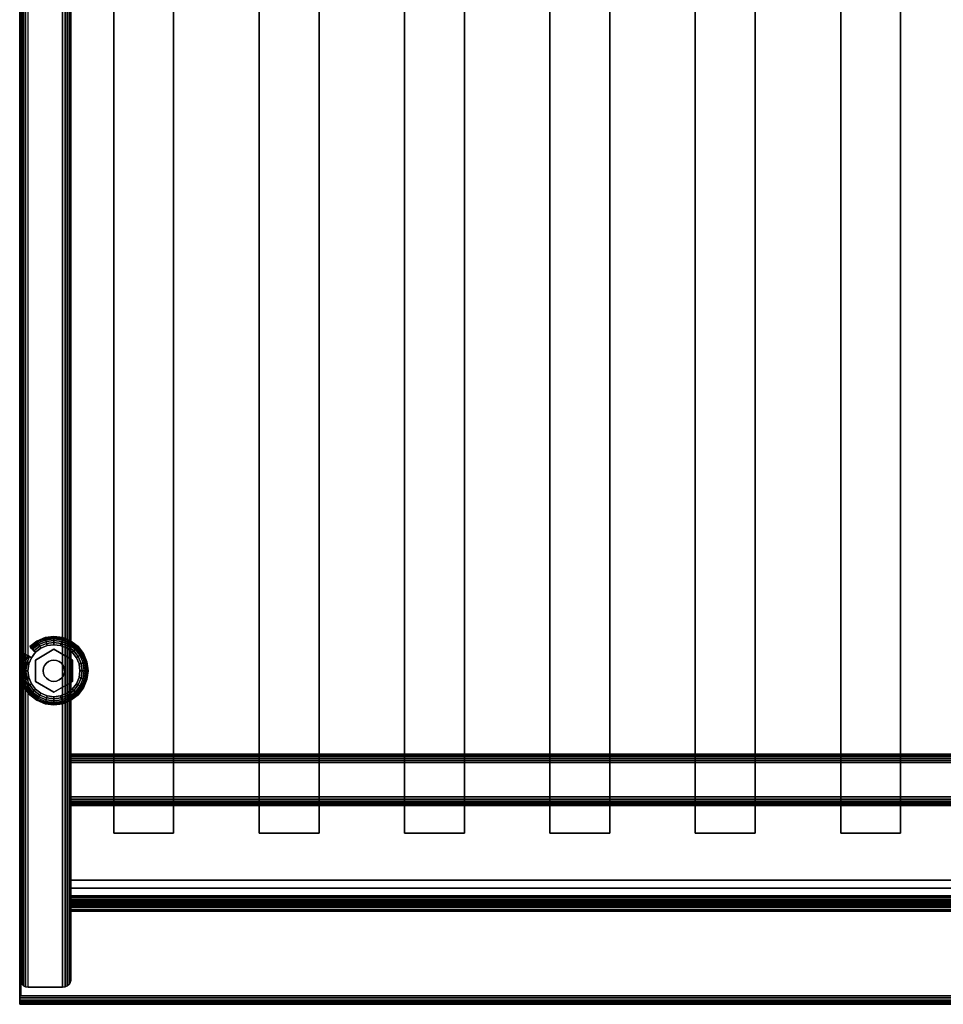
# Model space of a CAD drawing. Units: inches. Extents: x -0.2 to 27, y -30 to 0.
# Drawn here: x 0 to 13.5, y -30 to -15.6 of the extents above; entities that cross this region are included whole.
import ezdxf

# ---------------------------------------------------------------- set-up
doc = ezdxf.new("R2010")
doc.units = ezdxf.units.IN
doc.header["$MEASUREMENT"] = 0
for name, color, linetype in [('A-FURN-3-STORAGE-LOWER-HARDWARE-LEVELER-BOLT', 254, 'Continuous'), ('A-FURN-3-STORAGE-LOWER-HARDWARE-LEVELER-FOOT', 250, 'Continuous'), ('A-FURN-3-STORAGE-LOWER-WOOD-SHELF-ABS-WRAP', 250, 'Continuous'), ('A-FURN-3-STORAGE-LOWER-WOOD-SHELF-CORE-EDGE-HORIZONTAL', 255, 'Continuous'), ('A-FURN-3-STORAGE-LOWER-WOOD-SHELF-CORE-SURFACE-HORIZONTAL', 255, 'Continuous'), ('A-FURN-3-STORAGE-LOWER-WOOD-SIDEPANEL-EDGE-HORIZONTAL', 255, 'Continuous'), ('A-FURN-3-STORAGE-LOWER-WOOD-SIDEPANEL-EDGE-VERTICAL', 255, 'Continuous'), ('A-FURN-3-STORAGE-LOWER-WOOD-SIDEPANEL-SURFACE-VERTICAL', 255, 'Continuous'), ('A-FURN-3-STORAGE-LOWER-WOOD-TOEKICK-EDGE-HORIZONTAL', 255, 'Continuous'), ('A-FURN-3-STORAGE-LOWER-WOOD-TOEKICK-SURFACE-HORIZONTAL', 255, 'Continuous'), ('A-FURN-3-STORAGE-LOWER-WOOD-TOP-EDGE-HORIZONTAL', 255, 'Continuous'), ('A-FURN-3-STORAGE-LOWER-WOOD-TOP-SURFACE-HORIZONTAL', 255, 'Continuous')]:
    doc.layers.add(name, color=color, linetype=linetype)

msp = doc.modelspace()

# ---------------------------------------------------------------- linework, layer by layer
at = {"layer": 'A-FURN-3-STORAGE-LOWER-HARDWARE-LEVELER-BOLT'}
for points in [[(0.5, -24.813, 0.437), (0.5, -24.813, 0.25), (0.23, -24.969, 0.25), (0.23, -24.969, 0.437)], [(0.77, -24.969, 0.437), (0.77, -24.969, 0.25), (0.5, -24.813, 0.25), (0.5, -24.813, 0.437)], [(0.23, -24.969, 0.437), (0.23, -24.969, 0.25), (0.23, -25.281, 0.25), (0.23, -25.281, 0.437)], [(0.77, -25.281, 0.437), (0.77, -25.281, 0.25), (0.77, -24.969, 0.25), (0.77, -24.969, 0.437)], [(0.23, -25.281, 0.437), (0.23, -25.281, 0.25), (0.5, -25.437, 0.25), (0.5, -25.437, 0.437)], [(0.5, -25.437, 0.437), (0.5, -25.437, 0.25), (0.77, -25.281, 0.25), (0.77, -25.281, 0.437)]]:
    msp.add_3dface(points, dxfattribs=at)
for points, invisible_edges in [([(0.422, -24.99, 0.437), (0.5, -24.813, 0.437), (0.23, -24.969, 0.437), (0.422, -24.99, 0.437)], 5), ([(0.5, -24.813, 0.437), (0.422, -24.99, 0.437), (0.46, -24.974, 0.437), (0.5, -24.813, 0.437)], 5), ([(0.5, -24.813, 0.437), (0.46, -24.974, 0.437), (0.5, -24.969, 0.437), (0.5, -24.813, 0.437)], 5), ([(0.578, -24.99, 0.437), (0.77, -24.969, 0.437), (0.5, -24.813, 0.437), (0.578, -24.99, 0.437)], 5), ([(0.5, -24.813, 0.437), (0.5, -24.969, 0.437), (0.54, -24.974, 0.437), (0.5, -24.813, 0.437)], 5), ([(0.5, -24.813, 0.437), (0.54, -24.974, 0.437), (0.578, -24.99, 0.437), (0.5, -24.813, 0.437)], 5), ([(0.344, -25.125, 0.437), (0.23, -24.969, 0.437), (0.23, -25.281, 0.437), (0.344, -25.125, 0.437)], 5), ([(0.23, -24.969, 0.437), (0.344, -25.125, 0.437), (0.349, -25.085, 0.437), (0.23, -24.969, 0.437)], 5), ([(0.23, -24.969, 0.437), (0.349, -25.085, 0.437), (0.365, -25.047, 0.437), (0.23, -24.969, 0.437)], 5), ([(0.23, -24.969, 0.437), (0.365, -25.047, 0.437), (0.39, -25.015, 0.437), (0.23, -24.969, 0.437)], 5), ([(0.23, -24.969, 0.437), (0.39, -25.015, 0.437), (0.422, -24.99, 0.437), (0.23, -24.969, 0.437)], 5), ([(0.77, -24.969, 0.437), (0.578, -24.99, 0.437), (0.61, -25.015, 0.437), (0.77, -24.969, 0.437)], 5), ([(0.77, -24.969, 0.437), (0.61, -25.015, 0.437), (0.635, -25.047, 0.437), (0.77, -24.969, 0.437)], 5), ([(0.635, -25.047, 0.437), (0.651, -25.085, 0.437), (0.77, -24.969, 0.437)], 10), ([(0.77, -24.969, 0.437), (0.651, -25.085, 0.437), (0.656, -25.125, 0.437), (0.77, -24.969, 0.437)], 5), ([(0.656, -25.125, 0.437), (0.77, -25.281, 0.437), (0.77, -24.969, 0.437), (0.656, -25.125, 0.437)], 5), ([(0.23, -25.281, 0.437), (0.349, -25.165, 0.437), (0.344, -25.125, 0.437), (0.23, -25.281, 0.437)], 5), ([(0.23, -25.281, 0.437), (0.365, -25.203, 0.437), (0.349, -25.165, 0.437), (0.23, -25.281, 0.437)], 5), ([(0.77, -25.281, 0.437), (0.651, -25.165, 0.437), (0.635, -25.203, 0.437), (0.77, -25.281, 0.437)], 5), ([(0.77, -25.281, 0.437), (0.656, -25.125, 0.437), (0.651, -25.165, 0.437), (0.77, -25.281, 0.437)], 5), ([(0.23, -25.281, 0.437), (0.39, -25.235, 0.437), (0.365, -25.203, 0.437), (0.23, -25.281, 0.437)], 5), ([(0.23, -25.281, 0.437), (0.422, -25.26, 0.437), (0.39, -25.235, 0.437), (0.23, -25.281, 0.437)], 5), ([(0.422, -25.26, 0.437), (0.23, -25.281, 0.437), (0.5, -25.437, 0.437), (0.422, -25.26, 0.437)], 5), ([(0.46, -25.276, 0.437), (0.422, -25.26, 0.437), (0.5, -25.437, 0.437), (0.46, -25.276, 0.437)], 6), ([(0.5, -25.281, 0.437), (0.46, -25.276, 0.437), (0.5, -25.437, 0.437), (0.5, -25.281, 0.437)], 6), ([(0.578, -25.26, 0.437), (0.5, -25.437, 0.437), (0.77, -25.281, 0.437), (0.578, -25.26, 0.437)], 5), ([(0.5, -25.437, 0.437), (0.578, -25.26, 0.437), (0.54, -25.276, 0.437), (0.5, -25.437, 0.437)], 5), ([(0.5, -25.281, 0.437), (0.5, -25.437, 0.437), (0.54, -25.276, 0.437), (0.5, -25.281, 0.437)], 3), ([(0.77, -25.281, 0.437), (0.61, -25.235, 0.437), (0.578, -25.26, 0.437), (0.77, -25.281, 0.437)], 5), ([(0.635, -25.203, 0.437), (0.61, -25.235, 0.437), (0.77, -25.281, 0.437)], 10)]:
    msp.add_3dface(points, dxfattribs=dict(at, invisible_edges=invisible_edges))
at = {"layer": 'A-FURN-3-STORAGE-LOWER-HARDWARE-LEVELER-FOOT'}
for points, invisible_edges in [([(0.31, -24.796, 0.25), (0.5, -24.813, 0.25), (0.5, -24.745, 0.25), (0.402, -24.758, 0.25)], 3), ([(0.69, -24.796, 0), (0.769, -24.856, 0), (0.402, -24.758, 0), (0.5, -24.745, 0)], 10), ([(0.598, -24.758, 0), (0.69, -24.796, 0), (0.5, -24.745, 0), (0.598, -24.758, 0)], 2), ([(0.5, -24.813, 0.25), (0.69, -24.796, 0.25), (0.598, -24.758, 0.25), (0.5, -24.745, 0.25)], 9), ([(0.23, -24.969, 0.25), (0.31, -24.796, 0.25), (0.231, -24.856, 0.25), (0.171, -24.935, 0.25)], 9), ([(0.231, -24.856, 0), (0.867, -25.027, 0), (0.88, -25.125, 0), (0.171, -24.935, 0)], 5), ([(0.31, -24.796, 0.25), (0.23, -24.969, 0.25), (0.5, -24.813, 0.25), (0.31, -24.796, 0.25)], 5), ([(0.31, -24.796, 0), (0.829, -24.935, 0), (0.867, -25.027, 0), (0.231, -24.856, 0)], 5), ([(0.769, -24.856, 0), (0.829, -24.935, 0), (0.31, -24.796, 0), (0.402, -24.758, 0)], 10), ([(0.69, -24.796, 0.25), (0.5, -24.813, 0.25), (0.77, -24.969, 0.25), (0.69, -24.796, 0.25)], 5), ([(0.69, -24.796, 0.25), (0.77, -24.969, 0.25), (0.829, -24.935, 0.25), (0.769, -24.856, 0.25)], 3), ([(0.12, -25.125, 0.25), (0.23, -24.969, 0.25), (0.171, -24.935, 0.25), (0.133, -25.027, 0.25)], 3), ([(0.12, -25.125, 0.25), (0.23, -25.281, 0.25), (0.23, -24.969, 0.25), (0.12, -25.125, 0.25)], 5), ([(0.12, -25.125, 0), (0.133, -25.027, 0), (0.867, -25.223, 0), (0.829, -25.315, 0)], 10), ([(0.88, -25.125, 0), (0.867, -25.223, 0), (0.133, -25.027, 0), (0.171, -24.935, 0)], 10), ([(0.829, -24.935, 0.25), (0.77, -24.969, 0.25), (0.88, -25.125, 0.25), (0.867, -25.027, 0.25)], 3), ([(0.88, -25.125, 0.25), (0.77, -24.969, 0.25), (0.77, -25.281, 0.25), (0.88, -25.125, 0.25)], 5), ([(0.769, -25.394, 0), (0.133, -25.223, 0), (0.12, -25.125, 0), (0.829, -25.315, 0)], 5), ([(0.23, -25.281, 0.25), (0.12, -25.125, 0.25), (0.133, -25.223, 0.25), (0.171, -25.315, 0.25)], 9), ([(0.88, -25.125, 0.25), (0.77, -25.281, 0.25), (0.829, -25.315, 0.25), (0.867, -25.223, 0.25)], 3), ([(0.69, -25.454, 0), (0.171, -25.315, 0), (0.133, -25.223, 0), (0.769, -25.394, 0)], 5), ([(0.31, -25.454, 0.25), (0.23, -25.281, 0.25), (0.171, -25.315, 0.25), (0.231, -25.394, 0.25)], 3), ([(0.231, -25.394, 0), (0.171, -25.315, 0), (0.69, -25.454, 0), (0.598, -25.492, 0)], 10), ([(0.5, -25.437, 0.25), (0.23, -25.281, 0.25), (0.31, -25.454, 0.25), (0.5, -25.437, 0.25)], 6), ([(0.69, -25.454, 0.25), (0.77, -25.281, 0.25), (0.5, -25.437, 0.25), (0.69, -25.454, 0.25)], 5), ([(0.829, -25.315, 0.25), (0.77, -25.281, 0.25), (0.69, -25.454, 0.25), (0.769, -25.394, 0.25)], 3), ([(0.31, -25.454, 0), (0.231, -25.394, 0), (0.598, -25.492, 0), (0.5, -25.505, 0)], 10), ([(0.5, -25.437, 0.25), (0.31, -25.454, 0.25), (0.402, -25.492, 0.25), (0.5, -25.505, 0.25)], 9), ([(0.402, -25.492, 0), (0.31, -25.454, 0), (0.5, -25.505, 0), (0.402, -25.492, 0)], 2), ([(0.69, -25.454, 0.25), (0.5, -25.437, 0.25), (0.5, -25.505, 0.25), (0.598, -25.492, 0.25)], 3)]:
    msp.add_3dface(points, dxfattribs=dict(at, invisible_edges=invisible_edges))
at = {"layer": 'A-FURN-3-STORAGE-LOWER-WOOD-SHELF-ABS-WRAP'}
for points in [[(26.25, -0.875, 4.375), (26.25, -28.187, 4.375), (0.75, -28.187, 4.375), (0.75, -0.875, 4.375)], [(0.75, -0.875, 4.453), (0.75, -28.186, 4.453), (26.25, -28.186, 4.453), (26.25, -0.875, 4.453)], [(1.375, -0.875, 4.533), (1.375, -0.875, 4.453), (1.375, -27.5, 4.453), (1.375, -27.5, 4.533)], [(2.25, -0.875, 4.533), (1.375, -0.875, 4.533), (1.375, -27.5, 4.533), (2.25, -27.5, 4.533)], [(2.25, -27.5, 4.533), (2.25, -27.5, 4.453), (2.25, -0.875, 4.453), (2.25, -0.875, 4.533)], [(3.5, -0.875, 4.533), (3.5, -0.875, 4.453), (3.5, -27.5, 4.453), (3.5, -27.5, 4.533)], [(4.375, -0.875, 4.533), (3.5, -0.875, 4.533), (3.5, -27.5, 4.533), (4.375, -27.5, 4.533)], [(4.375, -27.5, 4.533), (4.375, -27.5, 4.453), (4.375, -0.875, 4.453), (4.375, -0.875, 4.533)], [(5.625, -0.875, 4.533), (5.625, -0.875, 4.453), (5.625, -27.5, 4.453), (5.625, -27.5, 4.533)], [(6.5, -0.875, 4.533), (5.625, -0.875, 4.533), (5.625, -27.5, 4.533), (6.5, -27.5, 4.533)], [(6.5, -27.5, 4.533), (6.5, -27.5, 4.453), (6.5, -0.875, 4.453), (6.5, -0.875, 4.533)], [(7.75, -0.875, 4.533), (7.75, -0.875, 4.453), (7.75, -27.5, 4.453), (7.75, -27.5, 4.533)], [(8.625, -0.875, 4.533), (7.75, -0.875, 4.533), (7.75, -27.5, 4.533), (8.625, -27.5, 4.533)], [(8.625, -27.5, 4.533), (8.625, -27.5, 4.453), (8.625, -0.875, 4.453), (8.625, -0.875, 4.533)], [(9.875, -0.875, 4.533), (9.875, -0.875, 4.453), (9.875, -27.5, 4.453), (9.875, -27.5, 4.533)], [(10.75, -0.875, 4.533), (9.875, -0.875, 4.533), (9.875, -27.5, 4.533), (10.75, -27.5, 4.533)], [(10.75, -27.5, 4.533), (10.75, -27.5, 4.453), (10.75, -0.875, 4.453), (10.75, -0.875, 4.533)], [(12, -0.875, 4.533), (12, -0.875, 4.453), (12, -27.5, 4.453), (12, -27.5, 4.533)], [(12.875, -0.875, 4.533), (12, -0.875, 4.533), (12, -27.5, 4.533), (12.875, -27.5, 4.533)], [(12.875, -27.5, 4.533), (12.875, -27.5, 4.453), (12.875, -0.875, 4.453), (12.875, -0.875, 4.533)], [(1.375, -27.5, 4.533), (1.375, -27.5, 4.453), (2.25, -27.5, 4.453), (2.25, -27.5, 4.533)], [(3.5, -27.5, 4.533), (3.5, -27.5, 4.453), (4.375, -27.5, 4.453), (4.375, -27.5, 4.533)], [(5.625, -27.5, 4.533), (5.625, -27.5, 4.453), (6.5, -27.5, 4.453), (6.5, -27.5, 4.533)], [(7.75, -27.5, 4.533), (7.75, -27.5, 4.453), (8.625, -27.5, 4.453), (8.625, -27.5, 4.533)], [(9.875, -27.5, 4.533), (9.875, -27.5, 4.453), (10.75, -27.5, 4.453), (10.75, -27.5, 4.533)], [(12, -27.5, 4.533), (12, -27.5, 4.453), (12.875, -27.5, 4.453), (12.875, -27.5, 4.533)], [(0.75, -28.438, 3.547), (0.75, -28.438, 3.625), (26.25, -28.438, 3.625), (26.25, -28.438, 3.547)], [(0.75, -28.641, 3.75), (0.75, -28.641, 3.999), (26.25, -28.641, 3.999), (26.25, -28.641, 3.75)]]:
    msp.add_3dface(points, dxfattribs=at)
for points, invisible_edges in [([(0.75, -28.187, 4.375), (0.75, -28.186, 4.453), (0.75, -0.875, 4.453), (0.75, -0.875, 4.375)], 1), ([(0.75, -28.186, 4.453), (0.75, -28.187, 4.375), (0.75, -28.285, 4.362), (0.75, -28.304, 4.438)], 5), ([(0.75, -28.304, 4.438), (0.75, -28.285, 4.362), (0.75, -28.375, 4.325), (0.75, -28.414, 4.392)], 5), ([(0.75, -28.414, 4.392), (0.75, -28.375, 4.325), (0.75, -28.453, 4.265), (0.75, -28.508, 4.32)], 5), ([(0.75, -28.438, 3.625), (0.75, -28.438, 3.547), (0.75, -28.49, 3.554), (0.75, -28.47, 3.629)], 4), ([(0.75, -28.508, 4.32), (0.75, -28.453, 4.265), (0.75, -28.512, 4.187), (0.75, -28.58, 4.226)], 5), ([(0.75, -28.47, 3.629), (0.75, -28.49, 3.554), (0.75, -28.539, 3.574), (0.75, -28.5, 3.642)], 5), ([(0.75, -28.5, 3.642), (0.75, -28.539, 3.574), (0.75, -28.581, 3.606), (0.75, -28.526, 3.662)], 5), ([(0.75, -28.58, 4.226), (0.75, -28.512, 4.187), (0.75, -28.55, 4.097), (0.75, -28.625, 4.117)], 5), ([(0.75, -28.526, 3.662), (0.75, -28.581, 3.606), (0.75, -28.613, 3.648), (0.75, -28.546, 3.687)], 5), ([(0.75, -28.546, 3.687), (0.75, -28.613, 3.648), (0.75, -28.634, 3.697), (0.75, -28.558, 3.718)], 5), ([(0.75, -28.625, 4.117), (0.75, -28.55, 4.097), (0.75, -28.562, 3.999), (0.75, -28.641, 3.999)], 5), ([(0.75, -28.558, 3.718), (0.75, -28.634, 3.697), (0.75, -28.641, 3.75), (0.75, -28.562, 3.75)], 5), ([(0.75, -28.641, 3.999), (0.75, -28.562, 3.999), (0.75, -28.562, 3.75), (0.75, -28.641, 3.75)], 5)]:
    msp.add_3dface(points, dxfattribs=dict(at, invisible_edges=invisible_edges))
at = {"layer": 'A-FURN-3-STORAGE-LOWER-WOOD-SHELF-CORE-EDGE-HORIZONTAL'}
for points, invisible_edges in [([(0.75, -0.875, 4.375), (0.75, -0.875, 3.625), (0.75, -28.438, 3.625), (0.75, -28.187, 4.375)], 4), ([(0.75, -28.187, 4.375), (0.75, -28.438, 3.625), (0.75, -28.47, 3.629), (0.75, -28.285, 4.362)], 5), ([(0.75, -28.285, 4.362), (0.75, -28.47, 3.629), (0.75, -28.5, 3.642), (0.75, -28.375, 4.325)], 5), ([(0.75, -28.375, 4.325), (0.75, -28.5, 3.642), (0.75, -28.526, 3.662), (0.75, -28.453, 4.265)], 5), ([(0.75, -28.453, 4.265), (0.75, -28.526, 3.662), (0.75, -28.546, 3.687), (0.75, -28.512, 4.187)], 5), ([(0.75, -28.512, 4.187), (0.75, -28.546, 3.687), (0.75, -28.558, 3.718), (0.75, -28.55, 4.097)], 5), ([(0.75, -28.55, 4.097), (0.75, -28.558, 3.718), (0.75, -28.562, 3.75), (0.75, -28.562, 4)], 1)]:
    msp.add_3dface(points, dxfattribs=dict(at, invisible_edges=invisible_edges))
at = {"layer": 'A-FURN-3-STORAGE-LOWER-WOOD-SHELF-CORE-SURFACE-HORIZONTAL'}
msp.add_3dface([(26.25, -0.875, 3.625), (26.25, -28.438, 3.625), (0.75, -28.438, 3.625), (0.75, -0.875, 3.625)], dxfattribs=at)
at = {"layer": 'A-FURN-3-STORAGE-LOWER-WOOD-SIDEPANEL-EDGE-HORIZONTAL'}
msp.add_3dface([(0.625, -29.75, 0.5), (0.125, -29.75, 0.5), (0.125, -0.125, 0.5), (0.625, -0.125, 0.5)], dxfattribs=at)
at = {"layer": 'A-FURN-3-STORAGE-LOWER-WOOD-SIDEPANEL-EDGE-VERTICAL'}
msp.add_3dface([(0.625, -29.75, 83.25), (0.125, -29.75, 83.25), (0.125, -29.75, 0.5), (0.625, -29.75, 0.5)], dxfattribs=at)
at = {"layer": 'A-FURN-3-STORAGE-LOWER-WOOD-SIDEPANEL-SURFACE-VERTICAL'}
for points in [[(0, -0.25, 83.25), (0, -0.25, 0.625), (0, -29.625, 0.625), (0, -29.625, 83.25)], [(0.75, -29.625, 0.625), (0.75, -0.25, 0.625), (0.75, -0.25, 83.25), (0.75, -29.625, 83.25)]]:
    msp.add_3dface(points, dxfattribs=at)
at = {"layer": 'A-FURN-3-STORAGE-LOWER-WOOD-TOEKICK-EDGE-HORIZONTAL'}
msp.add_3dface([(26.25, -26.469, 0.5), (26.25, -26.969, 0.5), (0.75, -26.969, 0.5), (0.75, -26.469, 0.5)], dxfattribs=at)
at = {"layer": 'A-FURN-3-STORAGE-LOWER-WOOD-TOEKICK-SURFACE-HORIZONTAL'}
for points in [[(26.25, -26.344, 3.625), (26.25, -26.344, 0.625), (0.75, -26.344, 0.625), (0.75, -26.344, 3.625)], [(0.75, -27.094, 0.625), (26.25, -27.094, 0.625), (26.25, -27.094, 3.625), (0.75, -27.094, 3.625)]]:
    msp.add_3dface(points, dxfattribs=at)
at = {"layer": 'A-FURN-3-STORAGE-LOWER-WOOD-TOP-EDGE-HORIZONTAL'}
for points in [[(0.018, -29.875, 83.25), (0, -29.875, 83.25), (0, -0.125, 83.25), (0.018, -0.125, 83.25)], [(0.018, -0.125, 84), (0, -0.125, 84), (0, -29.875, 84), (0.018, -29.875, 84)], [(0, -29.875, 84), (0, -0.125, 84), (0, -0.125, 83.25), (0, -29.875, 83.25)], [(27, -30, 83.375), (27, -30, 83.875), (0, -30, 83.875), (0, -30, 83.375)]]:
    msp.add_3dface(points, dxfattribs=at)
for points, invisible_edges in [([(0, -29.875, 84), (0, -29.875, 83.25), (0, -29.907, 83.254), (0, -29.907, 83.996)], 4), ([(0, -29.907, 83.996), (0, -29.907, 83.254), (0, -29.938, 83.267), (0, -29.938, 83.983)], 5), ([(0, -29.938, 83.983), (0, -29.938, 83.267), (0, -29.963, 83.287), (0, -29.963, 83.963)], 5), ([(0, -29.963, 83.963), (0, -29.963, 83.287), (0, -29.983, 83.312), (0, -29.983, 83.937)], 5), ([(0, -29.983, 83.937), (0, -29.983, 83.312), (0, -29.996, 83.343), (0, -29.996, 83.907)], 5), ([(0, -29.996, 83.907), (0, -29.996, 83.343), (0, -30, 83.375), (0, -30, 83.875)], 1)]:
    msp.add_3dface(points, dxfattribs=dict(at, invisible_edges=invisible_edges))
at = {"layer": 'A-FURN-3-STORAGE-LOWER-WOOD-TOP-SURFACE-HORIZONTAL'}
for points in [[(0.018, -0.125, 84), (0.018, -29.875, 84), (26.982, -29.875, 84), (26.982, -0.125, 84)], [(0.018, -29.875, 83.25), (0.018, -0.125, 83.25), (26.982, -0.125, 83.25), (26.982, -29.875, 83.25)]]:
    msp.add_3dface(points, dxfattribs=at)

# ---------------------------------------------------------------- meshes
at = {"layer": 'A-FURN-3-STORAGE-LOWER-HARDWARE-LEVELER-BOLT'}
mesh = msp.add_polymesh((2, 24), dxfattribs=dict(at, n_close=True))
for k, corner in enumerate([(0.656, -25.125, 0.437), (0.651, -25.085, 0.437), (0.635, -25.047, 0.437), (0.61, -25.015, 0.437), (0.578, -24.99, 0.437), (0.54, -24.974, 0.437), (0.5, -24.969, 0.437), (0.46, -24.974, 0.437), (0.422, -24.99, 0.437), (0.39, -25.015, 0.437), (0.365, -25.047, 0.437), (0.349, -25.085, 0.437), (0.344, -25.125, 0.437), (0.349, -25.165, 0.437), (0.365, -25.203, 0.437), (0.39, -25.235, 0.437), (0.422, -25.26, 0.437), (0.46, -25.276, 0.437), (0.5, -25.281, 0.437), (0.54, -25.276, 0.437), (0.578, -25.26, 0.437), (0.61, -25.235, 0.437), (0.635, -25.203, 0.437), (0.651, -25.165, 0.437), (0.656, -25.125, 0.687), (0.651, -25.085, 0.687), (0.635, -25.047, 0.687), (0.61, -25.015, 0.687), (0.578, -24.99, 0.687), (0.54, -24.974, 0.687), (0.5, -24.969, 0.687), (0.46, -24.974, 0.687), (0.422, -24.99, 0.687), (0.39, -25.015, 0.687), (0.365, -25.047, 0.687), (0.349, -25.085, 0.687), (0.344, -25.125, 0.687), (0.349, -25.165, 0.687), (0.365, -25.203, 0.687), (0.39, -25.235, 0.687), (0.422, -25.26, 0.687), (0.46, -25.276, 0.687), (0.5, -25.281, 0.687), (0.54, -25.276, 0.687), (0.578, -25.26, 0.687), (0.61, -25.235, 0.687), (0.635, -25.203, 0.687), (0.651, -25.165, 0.687)]):
    mesh.set_mesh_vertex(divmod(k, 24), corner)
at = {"layer": 'A-FURN-3-STORAGE-LOWER-HARDWARE-LEVELER-FOOT'}
mesh = msp.add_polymesh((8, 9), dxfattribs=at)
for k, corner in enumerate([(0.829, -24.935, 0.25), (0.857, -24.919, 0.246), (0.882, -24.904, 0.233), (0.904, -24.892, 0.213), (0.92, -24.882, 0.187), (0.93, -24.877, 0.157), (0.933, -24.875, 0.125), (0.93, -24.877, 0.093), (0.92, -24.882, 0.063), (0.769, -24.856, 0.25), (0.791, -24.834, 0.246), (0.812, -24.813, 0.233), (0.83, -24.795, 0.213), (0.843, -24.782, 0.187), (0.851, -24.774, 0.157), (0.854, -24.771, 0.125), (0.851, -24.774, 0.093), (0.843, -24.782, 0.063), (0.69, -24.796, 0.25), (0.706, -24.768, 0.246), (0.721, -24.743, 0.233), (0.733, -24.721, 0.213), (0.743, -24.705, 0.187), (0.748, -24.695, 0.157), (0.75, -24.692, 0.125), (0.748, -24.695, 0.093), (0.743, -24.705, 0.063), (0.598, -24.758, 0.25), (0.607, -24.727, 0.246), (0.614, -24.699, 0.233), (0.621, -24.674, 0.213), (0.626, -24.656, 0.187), (0.629, -24.645, 0.157), (0.629, -24.642, 0.125), (0.629, -24.645, 0.093), (0.626, -24.656, 0.063), (0.5, -24.745, 0.25), (0.5, -24.713, 0.246), (0.5, -24.684, 0.233), (0.5, -24.658, 0.213), (0.5, -24.639, 0.187), (0.5, -24.628, 0.157), (0.5, -24.625, 0.125), (0.5, -24.628, 0.093), (0.5, -24.639, 0.063), (0.402, -24.758, 0.25), (0.393, -24.727, 0.246), (0.386, -24.699, 0.233), (0.379, -24.674, 0.213), (0.374, -24.656, 0.187), (0.371, -24.645, 0.157), (0.371, -24.642, 0.125), (0.371, -24.645, 0.093), (0.374, -24.656, 0.063), (0.31, -24.796, 0.25), (0.294, -24.768, 0.246), (0.279, -24.743, 0.233), (0.267, -24.721, 0.213), (0.257, -24.705, 0.187), (0.252, -24.695, 0.157), (0.25, -24.692, 0.125), (0.252, -24.695, 0.093), (0.257, -24.705, 0.063), (0.231, -24.856, 0.25), (0.209, -24.834, 0.246), (0.188, -24.813, 0.233), (0.17, -24.795, 0.213), (0.157, -24.782, 0.187), (0.149, -24.774, 0.157), (0.146, -24.771, 0.125), (0.149, -24.774, 0.093), (0.157, -24.782, 0.063)]):
    mesh.set_mesh_vertex(divmod(k, 9), corner)
mesh = msp.add_polymesh((8, 5), dxfattribs=at)
for k, corner in enumerate([(0.92, -24.882, 0.063), (0.904, -24.892, 0.037), (0.882, -24.904, 0.017), (0.857, -24.919, 0.004), (0.829, -24.935, 0), (0.843, -24.782, 0.063), (0.83, -24.795, 0.037), (0.812, -24.813, 0.017), (0.791, -24.834, 0.004), (0.769, -24.856, 0), (0.743, -24.705, 0.063), (0.733, -24.721, 0.037), (0.721, -24.743, 0.017), (0.706, -24.768, 0.004), (0.69, -24.796, 0), (0.626, -24.656, 0.063), (0.621, -24.674, 0.037), (0.614, -24.699, 0.017), (0.607, -24.727, 0.004), (0.598, -24.758, 0), (0.5, -24.639, 0.063), (0.5, -24.658, 0.037), (0.5, -24.684, 0.017), (0.5, -24.713, 0.004), (0.5, -24.745, 0), (0.374, -24.656, 0.063), (0.379, -24.674, 0.037), (0.386, -24.699, 0.017), (0.393, -24.727, 0.004), (0.402, -24.758, 0), (0.257, -24.705, 0.063), (0.267, -24.721, 0.037), (0.279, -24.743, 0.017), (0.294, -24.768, 0.004), (0.31, -24.796, 0), (0.157, -24.782, 0.063), (0.17, -24.795, 0.037), (0.188, -24.813, 0.017), (0.209, -24.834, 0.004), (0.231, -24.856, 0)]):
    mesh.set_mesh_vertex(divmod(k, 5), corner)
mesh = msp.add_polymesh((9, 9), dxfattribs=at)
for k, corner in enumerate([(0.171, -24.935, 0.25), (0.143, -24.919, 0.246), (0.118, -24.904, 0.233), (0.096, -24.892, 0.213), (0.08, -24.882, 0.187), (0.07, -24.877, 0.157), (0.067, -24.875, 0.125), (0.07, -24.877, 0.093), (0.08, -24.882, 0.063), (0.133, -25.027, 0.25), (0.102, -25.018, 0.246), (0.074, -25.011, 0.233), (0.049, -25.004, 0.213), (0.031, -24.999, 0.187), (0.02, -24.996, 0.157), (0.017, -24.996, 0.125), (0.02, -24.996, 0.093), (0.031, -24.999, 0.063), (0.12, -25.125, 0.25), (0.088, -25.125, 0.246), (0.059, -25.125, 0.233), (0.033, -25.125, 0.213), (0.014, -25.125, 0.187), (0.003, -25.125, 0.157), (0, -25.125, 0.125), (0.003, -25.125, 0.093), (0.014, -25.125, 0.063), (0.133, -25.223, 0.25), (0.102, -25.232, 0.246), (0.074, -25.239, 0.233), (0.049, -25.246, 0.213), (0.031, -25.251, 0.187), (0.02, -25.254, 0.157), (0.017, -25.254, 0.125), (0.02, -25.254, 0.093), (0.031, -25.251, 0.063), (0.171, -25.315, 0.25), (0.143, -25.331, 0.246), (0.118, -25.346, 0.233), (0.096, -25.358, 0.213), (0.08, -25.368, 0.187), (0.07, -25.373, 0.157), (0.067, -25.375, 0.125), (0.07, -25.373, 0.093), (0.08, -25.368, 0.063), (0.231, -25.394, 0.25), (0.209, -25.416, 0.246), (0.188, -25.437, 0.233), (0.17, -25.455, 0.213), (0.157, -25.468, 0.187), (0.149, -25.476, 0.157), (0.146, -25.479, 0.125), (0.149, -25.476, 0.093), (0.157, -25.468, 0.063), (0.31, -25.454, 0.25), (0.294, -25.482, 0.246), (0.279, -25.507, 0.233), (0.267, -25.529, 0.213), (0.257, -25.545, 0.187), (0.252, -25.555, 0.157), (0.25, -25.558, 0.125), (0.252, -25.555, 0.093), (0.257, -25.545, 0.063), (0.402, -25.492, 0.25), (0.393, -25.523, 0.246), (0.386, -25.551, 0.233), (0.379, -25.576, 0.213), (0.374, -25.594, 0.187), (0.371, -25.605, 0.157), (0.371, -25.608, 0.125), (0.371, -25.605, 0.093), (0.374, -25.594, 0.063), (0.5, -25.505, 0.25), (0.5, -25.537, 0.246), (0.5, -25.566, 0.233), (0.5, -25.592, 0.213), (0.5, -25.611, 0.187), (0.5, -25.622, 0.157), (0.5, -25.625, 0.125), (0.5, -25.622, 0.093), (0.5, -25.611, 0.063)]):
    mesh.set_mesh_vertex(divmod(k, 9), corner)
mesh = msp.add_polymesh((9, 5), dxfattribs=at)
for k, corner in enumerate([(0.08, -24.882, 0.063), (0.096, -24.892, 0.037), (0.118, -24.904, 0.017), (0.143, -24.919, 0.004), (0.171, -24.935, 0), (0.031, -24.999, 0.063), (0.049, -25.004, 0.037), (0.074, -25.011, 0.017), (0.102, -25.018, 0.004), (0.133, -25.027, 0), (0.014, -25.125, 0.063), (0.033, -25.125, 0.037), (0.059, -25.125, 0.017), (0.088, -25.125, 0.004), (0.12, -25.125, 0), (0.031, -25.251, 0.063), (0.049, -25.246, 0.037), (0.074, -25.239, 0.017), (0.102, -25.232, 0.004), (0.133, -25.223, 0), (0.08, -25.368, 0.063), (0.096, -25.358, 0.037), (0.118, -25.346, 0.017), (0.143, -25.331, 0.004), (0.171, -25.315, 0), (0.157, -25.468, 0.063), (0.17, -25.455, 0.037), (0.188, -25.437, 0.017), (0.209, -25.416, 0.004), (0.231, -25.394, 0), (0.257, -25.545, 0.063), (0.267, -25.529, 0.037), (0.279, -25.507, 0.017), (0.294, -25.482, 0.004), (0.31, -25.454, 0), (0.374, -25.594, 0.063), (0.379, -25.576, 0.037), (0.386, -25.551, 0.017), (0.393, -25.523, 0.004), (0.402, -25.492, 0), (0.5, -25.611, 0.063), (0.5, -25.592, 0.037), (0.5, -25.566, 0.017), (0.5, -25.537, 0.004), (0.5, -25.505, 0)]):
    mesh.set_mesh_vertex(divmod(k, 5), corner)
mesh = msp.add_polymesh((9, 9), dxfattribs=at)
for k, corner in enumerate([(0.5, -25.505, 0.25), (0.5, -25.537, 0.246), (0.5, -25.566, 0.233), (0.5, -25.592, 0.213), (0.5, -25.611, 0.187), (0.5, -25.622, 0.157), (0.5, -25.625, 0.125), (0.5, -25.622, 0.093), (0.5, -25.611, 0.063), (0.598, -25.492, 0.25), (0.607, -25.523, 0.246), (0.614, -25.551, 0.233), (0.621, -25.576, 0.213), (0.626, -25.594, 0.187), (0.629, -25.605, 0.157), (0.629, -25.608, 0.125), (0.629, -25.605, 0.093), (0.626, -25.594, 0.063), (0.69, -25.454, 0.25), (0.706, -25.482, 0.246), (0.721, -25.507, 0.233), (0.733, -25.529, 0.213), (0.743, -25.545, 0.187), (0.748, -25.555, 0.157), (0.75, -25.558, 0.125), (0.748, -25.555, 0.093), (0.743, -25.545, 0.063), (0.769, -25.394, 0.25), (0.791, -25.416, 0.246), (0.812, -25.437, 0.233), (0.83, -25.455, 0.213), (0.843, -25.468, 0.187), (0.851, -25.476, 0.157), (0.854, -25.479, 0.125), (0.851, -25.476, 0.093), (0.843, -25.468, 0.063), (0.829, -25.315, 0.25), (0.857, -25.331, 0.246), (0.882, -25.346, 0.233), (0.904, -25.358, 0.213), (0.92, -25.368, 0.187), (0.93, -25.373, 0.157), (0.933, -25.375, 0.125), (0.93, -25.373, 0.093), (0.92, -25.368, 0.063), (0.867, -25.223, 0.25), (0.898, -25.232, 0.246), (0.926, -25.239, 0.233), (0.951, -25.246, 0.213), (0.969, -25.251, 0.187), (0.98, -25.254, 0.157), (0.983, -25.254, 0.125), (0.98, -25.254, 0.093), (0.969, -25.251, 0.063), (0.88, -25.125, 0.25), (0.912, -25.125, 0.246), (0.941, -25.125, 0.233), (0.967, -25.125, 0.213), (0.986, -25.125, 0.187), (0.997, -25.125, 0.157), (1, -25.125, 0.125), (0.997, -25.125, 0.093), (0.986, -25.125, 0.063), (0.867, -25.027, 0.25), (0.898, -25.018, 0.246), (0.926, -25.011, 0.233), (0.951, -25.004, 0.213), (0.969, -24.999, 0.187), (0.98, -24.996, 0.157), (0.983, -24.996, 0.125), (0.98, -24.996, 0.093), (0.969, -24.999, 0.063), (0.829, -24.935, 0.25), (0.857, -24.919, 0.246), (0.882, -24.904, 0.233), (0.904, -24.892, 0.213), (0.92, -24.882, 0.187), (0.93, -24.877, 0.157), (0.933, -24.875, 0.125), (0.93, -24.877, 0.093), (0.92, -24.882, 0.063)]):
    mesh.set_mesh_vertex(divmod(k, 9), corner)
mesh = msp.add_polymesh((9, 5), dxfattribs=at)
for k, corner in enumerate([(0.5, -25.611, 0.063), (0.5, -25.592, 0.037), (0.5, -25.566, 0.017), (0.5, -25.537, 0.004), (0.5, -25.505, 0), (0.626, -25.594, 0.063), (0.621, -25.576, 0.037), (0.614, -25.551, 0.017), (0.607, -25.523, 0.004), (0.598, -25.492, 0), (0.743, -25.545, 0.063), (0.733, -25.529, 0.037), (0.721, -25.507, 0.017), (0.706, -25.482, 0.004), (0.69, -25.454, 0), (0.843, -25.468, 0.063), (0.83, -25.455, 0.037), (0.812, -25.437, 0.017), (0.791, -25.416, 0.004), (0.769, -25.394, 0), (0.92, -25.368, 0.063), (0.904, -25.358, 0.037), (0.882, -25.346, 0.017), (0.857, -25.331, 0.004), (0.829, -25.315, 0), (0.969, -25.251, 0.063), (0.951, -25.246, 0.037), (0.926, -25.239, 0.017), (0.898, -25.232, 0.004), (0.867, -25.223, 0), (0.986, -25.125, 0.063), (0.967, -25.125, 0.037), (0.941, -25.125, 0.017), (0.912, -25.125, 0.004), (0.88, -25.125, 0), (0.969, -24.999, 0.063), (0.951, -25.004, 0.037), (0.926, -25.011, 0.017), (0.898, -25.018, 0.004), (0.867, -25.027, 0), (0.92, -24.882, 0.063), (0.904, -24.892, 0.037), (0.882, -24.904, 0.017), (0.857, -24.919, 0.004), (0.829, -24.935, 0)]):
    mesh.set_mesh_vertex(divmod(k, 5), corner)
at = {"layer": 'A-FURN-3-STORAGE-LOWER-WOOD-SHELF-ABS-WRAP'}
mesh = msp.add_polymesh((2, 7), dxfattribs=at)
for k, corner in enumerate([(26.25, -28.641, 3.999), (26.25, -28.625, 4.117), (26.25, -28.58, 4.226), (26.25, -28.508, 4.32), (26.25, -28.414, 4.392), (26.25, -28.304, 4.438), (26.25, -28.186, 4.453), (0.75, -28.641, 3.999), (0.75, -28.625, 4.117), (0.75, -28.58, 4.226), (0.75, -28.508, 4.32), (0.75, -28.414, 4.392), (0.75, -28.304, 4.438), (0.75, -28.186, 4.453)]):
    mesh.set_mesh_vertex(divmod(k, 7), corner)
mesh = msp.add_polymesh((2, 7), dxfattribs=at)
for k, corner in enumerate([(26.25, -28.438, 3.625), (26.25, -28.47, 3.629), (26.25, -28.5, 3.642), (26.25, -28.526, 3.662), (26.25, -28.546, 3.687), (26.25, -28.558, 3.718), (26.25, -28.562, 3.75), (0.75, -28.438, 3.625), (0.75, -28.47, 3.629), (0.75, -28.5, 3.642), (0.75, -28.526, 3.662), (0.75, -28.546, 3.687), (0.75, -28.558, 3.718), (0.75, -28.562, 3.75)]):
    mesh.set_mesh_vertex(divmod(k, 7), corner)
mesh = msp.add_polymesh((2, 7), dxfattribs=at)
for k, corner in enumerate([(0.75, -28.438, 3.547), (0.75, -28.49, 3.554), (0.75, -28.539, 3.574), (0.75, -28.581, 3.606), (0.75, -28.613, 3.648), (0.75, -28.634, 3.697), (0.75, -28.641, 3.75), (26.25, -28.438, 3.547), (26.25, -28.49, 3.554), (26.25, -28.539, 3.574), (26.25, -28.581, 3.606), (26.25, -28.613, 3.648), (26.25, -28.634, 3.697), (26.25, -28.641, 3.75)]):
    mesh.set_mesh_vertex(divmod(k, 7), corner)
at = {"layer": 'A-FURN-3-STORAGE-LOWER-WOOD-SIDEPANEL-EDGE-HORIZONTAL'}
mesh = msp.add_polymesh((2, 7), dxfattribs=at)
for k, corner in enumerate([(0, -29.625, 0.625), (0.003, -29.653, 0.597), (0.013, -29.68, 0.57), (0.029, -29.706, 0.544), (0.054, -29.728, 0.522), (0.086, -29.744, 0.506), (0.125, -29.75, 0.5), (0, -0.25, 0.625), (0.003, -0.222, 0.597), (0.013, -0.195, 0.57), (0.029, -0.169, 0.544), (0.054, -0.147, 0.522), (0.086, -0.131, 0.506), (0.125, -0.125, 0.5)]):
    mesh.set_mesh_vertex(divmod(k, 7), corner)
mesh = msp.add_polymesh((2, 7), dxfattribs=at)
for k, corner in enumerate([(0.75, -29.625, 0.625), (0.747, -29.653, 0.597), (0.737, -29.68, 0.57), (0.721, -29.706, 0.544), (0.696, -29.728, 0.522), (0.664, -29.744, 0.506), (0.625, -29.75, 0.5), (0.75, -0.25, 0.625), (0.747, -0.222, 0.597), (0.737, -0.195, 0.57), (0.721, -0.169, 0.544), (0.696, -0.147, 0.522), (0.664, -0.131, 0.506), (0.625, -0.125, 0.5)]):
    mesh.set_mesh_vertex(divmod(k, 7), corner)
at = {"layer": 'A-FURN-3-STORAGE-LOWER-WOOD-SIDEPANEL-EDGE-VERTICAL'}
mesh = msp.add_polymesh((2, 7), dxfattribs=at)
for k, corner in enumerate([(0, -29.625, 83.25), (0.003, -29.653, 83.25), (0.013, -29.68, 83.25), (0.029, -29.706, 83.25), (0.054, -29.728, 83.25), (0.086, -29.744, 83.25), (0.125, -29.75, 83.25), (0, -29.625, 0.625), (0.003, -29.653, 0.597), (0.013, -29.68, 0.57), (0.029, -29.706, 0.544), (0.054, -29.728, 0.522), (0.086, -29.744, 0.506), (0.125, -29.75, 0.5)]):
    mesh.set_mesh_vertex(divmod(k, 7), corner)
mesh = msp.add_polymesh((2, 7), dxfattribs=at)
for k, corner in enumerate([(0.625, -29.75, 83.25), (0.664, -29.744, 83.25), (0.696, -29.728, 83.25), (0.721, -29.706, 83.25), (0.737, -29.68, 83.25), (0.747, -29.653, 83.25), (0.75, -29.625, 83.25), (0.625, -29.75, 0.5), (0.664, -29.744, 0.506), (0.696, -29.728, 0.522), (0.721, -29.706, 0.544), (0.737, -29.68, 0.57), (0.747, -29.653, 0.597), (0.75, -29.625, 0.625)]):
    mesh.set_mesh_vertex(divmod(k, 7), corner)
at = {"layer": 'A-FURN-3-STORAGE-LOWER-WOOD-TOEKICK-EDGE-HORIZONTAL'}
mesh = msp.add_polymesh((2, 7), dxfattribs=at)
for k, corner in enumerate([(0.75, -26.469, 0.5), (0.75, -26.436, 0.504), (0.75, -26.406, 0.517), (0.75, -26.38, 0.537), (0.75, -26.36, 0.562), (0.75, -26.348, 0.593), (0.75, -26.344, 0.625), (26.25, -26.469, 0.5), (26.25, -26.436, 0.504), (26.25, -26.406, 0.517), (26.25, -26.38, 0.537), (26.25, -26.36, 0.562), (26.25, -26.348, 0.593), (26.25, -26.344, 0.625)]):
    mesh.set_mesh_vertex(divmod(k, 7), corner)
mesh = msp.add_polymesh((2, 7), dxfattribs=at)
for k, corner in enumerate([(0.75, -27.094, 0.625), (0.75, -27.089, 0.593), (0.75, -27.077, 0.562), (0.75, -27.057, 0.537), (0.75, -27.031, 0.517), (0.75, -27.001, 0.504), (0.75, -26.969, 0.5), (26.25, -27.094, 0.625), (26.25, -27.089, 0.593), (26.25, -27.077, 0.562), (26.25, -27.057, 0.537), (26.25, -27.031, 0.517), (26.25, -27.001, 0.504), (26.25, -26.969, 0.5)]):
    mesh.set_mesh_vertex(divmod(k, 7), corner)
at = {"layer": 'A-FURN-3-STORAGE-LOWER-WOOD-TOP-EDGE-HORIZONTAL'}
mesh = msp.add_polymesh((2, 7), dxfattribs=at)
for k, corner in enumerate([(0, -30, 83.375), (0, -29.996, 83.343), (0, -29.983, 83.312), (0, -29.963, 83.287), (0, -29.938, 83.267), (0, -29.907, 83.254), (0, -29.875, 83.25), (27, -30, 83.375), (27, -29.996, 83.343), (27, -29.983, 83.312), (27, -29.963, 83.287), (27, -29.938, 83.267), (27, -29.907, 83.254), (27, -29.875, 83.25)]):
    mesh.set_mesh_vertex(divmod(k, 7), corner)
mesh = msp.add_polymesh((2, 7), dxfattribs=at)
for k, corner in enumerate([(0, -29.875, 84), (0, -29.907, 83.996), (0, -29.938, 83.983), (0, -29.963, 83.963), (0, -29.983, 83.937), (0, -29.996, 83.907), (0, -30, 83.875), (27, -29.875, 84), (27, -29.907, 83.996), (27, -29.938, 83.983), (27, -29.963, 83.963), (27, -29.983, 83.937), (27, -29.996, 83.907), (27, -30, 83.875)]):
    mesh.set_mesh_vertex(divmod(k, 7), corner)

doc.saveas('drawing.dxf')
